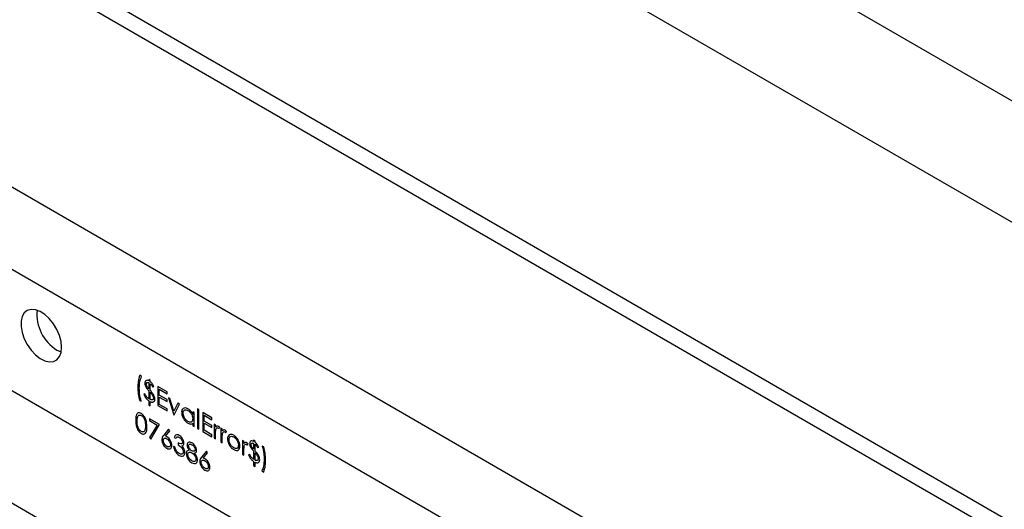
# Model space of a CAD drawing. Units: millimetres. Extents: x 182 to 8260, y 40 to 5900.
# Drawn here: x 6671 to 6893, y 1854 to 1964 of the extents above; entities that cross this region are included whole.
import ezdxf

# ---------------------------------------------------------------- set-up
doc = ezdxf.new("R2010")
doc.units = ezdxf.units.MM
doc.header["$LTSCALE"] = 20

msp = doc.modelspace()

# ---------------------------------------------------------------- linework, layer by layer
at = {"color": 7, "linetype": 'Continuous', "lineweight": 25}
for p, q in [((7659.3846195, 1504.7240617), (6651.0503496, 2086.8230455)), ((7659.3846195, 1477.2882905), (6651.0503496, 2059.3872742)), ((7168.7548041, 1692.6521387), (6676.9731403, 1976.5516502)), ((6671.2736035, 1975.9872584), (7168.7548041, 1688.7974743)), ((6651.0503496, 1936.8813099), (7659.3846195, 1354.7823262)), ((7659.3846195, 1336.1667084), (6651.0503496, 1918.2656922)), ((7659.3846195, 1308.7309371), (6647.514241, 1892.8712729)), ((6679.3346208, 1889.6071002), (6680.2939034, 1889.1702052)), ((6698.4876958, 1883.6558791), (6698.0593523, 1883.9031566)), ((6700.4390386, 1882.7492309), (6700.1058825, 1882.9415578)), ((6700.1058825, 1882.9415578), (6700.1058825, 1882.6667604)), ((6700.1058825, 1882.2270846), (6700.1058825, 1880.8848711)), ((6700.4390386, 1882.4563999), (6700.4390386, 1882.7492309)), ((6700.4390386, 1880.5336769), (6700.4390386, 1882.0055604)), ((6700.9625696, 1881.2928538), (6701.2481319, 1881.3478401)), ((6704.2465366, 1880.1664927), (6702.1524127, 1881.3754047)), ((6702.1524127, 1881.3754047), (6702.1524127, 1877.0885654)), ((6702.4855688, 1879.4243745), (6702.4855688, 1880.743402)), ((6702.4855688, 1880.743402), (6704.2465366, 1879.7268169)), ((6699.2491955, 1879.6988682), (6698.9636331, 1879.6438819)), ((6700.1058825, 1880.4323141), (6700.1058825, 1878.599759)), ((6700.4390386, 1878.4194545), (6700.4390386, 1880.0845549)), ((6704.2465366, 1878.4077894), (6702.4855688, 1879.4243745)), ((6702.4855688, 1877.3359143), (6702.4855688, 1878.9846987)), ((6702.4855688, 1878.9846987), (6704.2465366, 1877.9681136)), ((6704.2465366, 1879.7268169), (6704.2465366, 1880.1664927)), ((6704.2465366, 1877.9681136), (6704.2465366, 1878.4077894)), ((6704.8927702, 1878.639281), (6704.532099, 1878.847492)), ((6704.532099, 1878.847492), (6705.7695359, 1875.0004447)), ((6705.7933327, 1875.838579), (6704.8927702, 1878.639281)), ((6698.0593523, 1878.2423304), (6698.3925084, 1878.0500035)), ((6700.1058825, 1878.1600832), (6700.1058825, 1877.2257721)), ((6700.1058825, 1877.2257721), (6700.4390386, 1877.0334452)), ((6700.4390386, 1877.0334452), (6700.4390386, 1877.9677563)), ((6702.1524127, 1877.0885654), (6704.2465366, 1875.8796534)), ((6704.2465366, 1876.3193292), (6702.4855688, 1877.3359143)), ((6704.2465366, 1875.8796534), (6704.2465366, 1876.3193292)), ((6706.6938953, 1877.5995136), (6705.7933327, 1875.838579)), ((6705.8171296, 1874.9729694), (6707.0545665, 1877.3913025)), ((6707.0545665, 1877.3913025), (6706.6938953, 1877.5995136)), ((6711.4331892, 1876.1276454), (6711.1000331, 1876.3199723)), ((6711.1000331, 1876.3199723), (6711.1000331, 1871.9232141)), ((6702.5331625, 1872.7860592), (6700.2486637, 1874.1048723)), ((6700.2486637, 1874.1048723), (6700.2486637, 1873.6651965)), ((6705.7695359, 1875.0004447), (6705.8171296, 1874.9729694)), ((6710.0529712, 1875.6603603), (6710.0529712, 1875.0807096)), ((6710.3861273, 1875.4680334), (6710.0529712, 1875.6603603)), ((6710.3861273, 1872.3353432), (6710.3861273, 1875.4680334)), ((6711.4331892, 1871.7308872), (6711.4331892, 1876.1276454)), ((6714.3840002, 1874.3142595), (6712.2898763, 1875.5231715)), ((6712.2898763, 1875.5231715), (6712.2898763, 1871.2363323)), ((6712.6230324, 1873.5721413), (6712.6230324, 1874.8911688)), ((6712.6230324, 1874.8911688), (6714.3840002, 1873.8745837)), ((6714.3840002, 1873.8745837), (6714.3840002, 1874.3142595)), ((6636.9082139, 1873.6837581), (7659.3846195, 1283.4206933)), ((6700.2486637, 1873.6651965), (6701.9694743, 1872.6717936)), ((6701.9694743, 1872.6717936), (6700.2940265, 1869.8648387)), ((6700.5818198, 1869.5157872), (6702.5331625, 1872.7860592)), ((6704.5796927, 1871.7145414), (6703.4716513, 1870.3979862)), ((6704.8362527, 1871.3337135), (6704.5796927, 1871.7145414)), ((6710.0529712, 1873.0695362), (6710.0529712, 1872.5276701)), ((6710.0529712, 1872.5276701), (6710.3861273, 1872.3353432)), ((6711.1000331, 1871.9232141), (6711.4331892, 1871.7308872)), ((6714.3840002, 1872.5555562), (6712.6230324, 1873.5721413)), ((6712.6230324, 1871.4836812), (6712.6230324, 1873.1324655)), ((6712.6230324, 1873.1324655), (6714.3840002, 1872.1158804)), ((6714.3840002, 1872.1158804), (6714.3840002, 1872.5555562)), ((6715.1930935, 1872.6930309), (6714.8599375, 1872.8853578)), ((6714.8599375, 1872.8853578), (6714.8599375, 1869.7526675)), ((6715.1930935, 1872.2318865), (6715.1930935, 1872.6930309)), ((6715.9620297, 1871.8635584), (6716.1449681, 1872.0911421)), ((6716.7160928, 1871.8138221), (6716.3829367, 1872.006149)), ((6716.3829367, 1872.006149), (6716.3829367, 1868.8734588)), ((6716.7160928, 1871.3526778), (6716.7160928, 1871.8138221)), ((6700.2940265, 1869.8648387), (6700.5818198, 1869.5157872)), ((6703.8553757, 1870.1678794), (6704.8362527, 1871.3337135)), ((6705.8647233, 1869.8735195), (6706.1978794, 1869.6811926)), ((6712.2898763, 1871.2363323), (6714.3840002, 1870.0274203)), ((6714.3840002, 1870.4670961), (6712.6230324, 1871.4836812)), ((6714.3840002, 1870.0274203), (6714.3840002, 1870.4670961)), ((6714.8599375, 1869.7526675), (6715.1930935, 1869.5603406)), ((6715.1930935, 1869.5603406), (6715.1930935, 1870.6131581)), ((6716.7160928, 1868.6811319), (6716.7160928, 1869.7339494)), ((6717.4850289, 1870.9843497), (6717.6679673, 1871.2119334)), ((6706.0550982, 1867.6201988), (6705.7219421, 1867.8125257)), ((6706.7690041, 1868.6370161), (6706.7690041, 1868.1973403)), ((6716.3829367, 1868.8734588), (6716.7160928, 1868.6811319)), ((6721.6182465, 1868.983869), (6721.2850904, 1869.1761959)), ((6721.2850904, 1869.1761959), (6721.2850904, 1866.0435057)), ((6721.6182465, 1868.5227246), (6721.6182465, 1868.983869)), ((6722.3871826, 1868.1543965), (6722.570121, 1868.3819803)), ((6724.140714, 1869.0665449), (6723.8075579, 1869.2588718)), ((6723.8075579, 1869.2588718), (6723.8075579, 1868.9840744)), ((6723.8075579, 1868.5443986), (6723.8075579, 1867.2021851)), ((6724.140714, 1868.7737139), (6724.140714, 1869.0665449)), ((6724.140714, 1866.850991), (6724.140714, 1868.3228745)), ((6724.664245, 1867.6101679), (6724.9498073, 1867.6651542)), ((6726.0920567, 1867.7202208), (6725.7589006, 1867.9125477)), ((6713.1465633, 1866.7689923), (6712.0385219, 1865.4524371)), ((6712.4222463, 1865.2223302), (6713.4031233, 1866.3881643)), ((6713.4031233, 1866.3881643), (6713.1465633, 1866.7689923)), ((6721.2850904, 1866.0435057), (6721.6182465, 1865.8511788)), ((6721.6182465, 1865.8511788), (6721.6182465, 1866.9039963)), ((6722.9508708, 1866.0161823), (6722.6653085, 1865.961196)), ((6723.8075579, 1866.7496282), (6723.8075579, 1864.9170731)), ((6724.140714, 1864.7367686), (6724.140714, 1866.401869)), ((6723.8075579, 1864.4773973), (6723.8075579, 1863.5430861)), ((6723.8075579, 1863.5430861), (6724.140714, 1863.3507592)), ((6724.140714, 1863.3507592), (6724.140714, 1864.2850704)), ((6725.6637132, 1862.3066721), (6726.0920567, 1862.0593946))]:
    msp.add_line(p, q, dxfattribs=at)
at = {"color": 7, "linetype": 'Continuous', "lineweight": 25, "flags": 128}
msp.add_lwpolyline([(6680.395281, 1890.2202688), (6680.27139, 1891.5157868), (6679.906396, 1892.8845046), (6679.3199758, 1894.2526343), (6678.5437437, 1895.5464196), (6677.6195464, 1896.6961123), (6676.5972076, 1897.6397321), (6675.531842, 1898.3264082), (6674.4808836, 1898.7191217), (6673.5009899, 1898.7967014), (6672.6449872, 1898.5549649), (6671.9590228, 1898.0069443), (6671.4800773, 1897.1821835), (6671.2339707, 1896.1251456), (6671.2339707, 1894.8928158), (6671.4800773, 1893.5516292), (6671.9590228, 1892.1738897), (6672.6449872, 1890.8338715), (6673.5009899, 1889.6038153), (6674.4808836, 1888.5500338), (6675.531842, 1887.7293366), (6676.5972076, 1887.1859677), (6677.6195464, 1886.9492203), (6678.5437437, 1887.0318574), (6679.3199758, 1887.4294242), (6679.906396, 1888.1204876), (6680.27139, 1889.0677923), (6680.395281, 1890.2202688)], dxfattribs=at)
at = {"color": 7, "linetype": 'Continuous', "lineweight": 25}
msp.add_arc((6684.3069556, 1897.7139023), 9.5102237, 174.544856197, 238.476986917, dxfattribs=at)
for points, knots in [([(6698.0593523, 1883.9031566), (6697.9193424, 1883.434236), (6697.6691995, 1882.5964589), (6697.6426833, 1881.589777), (6697.6310088, 1881.1465551)], [0, 0, 0, 0, 0.5597200296, 1, 1, 1, 1]), ([(6697.9641649, 1881.0091877), (6697.9703647, 1881.2586161), (6697.9827687, 1881.7576457), (6698.1074052, 1882.6894346), (6698.3357672, 1883.2697781), (6698.4876958, 1883.6558791)], [0, 0, 0, 0, 0.2506393142, 0.5014521682, 1, 1, 1, 1]), ([(6697.6310088, 1881.1465551), (6697.6359239, 1880.9168626), (6697.645757, 1880.4573361), (6697.7430961, 1879.4990348), (6697.9329825, 1878.7444851), (6698.0593523, 1878.2423304)], [0, 0, 0, 0, 0.2505386571, 0.5012316621, 1, 1, 1, 1]), ([(6698.3925084, 1878.0500035), (6698.2517952, 1878.6251093), (6698.0003379, 1879.6528354), (6697.9752249, 1880.594479), (6697.9641649, 1881.0091877)], [0, 0, 0, 0, 0.5595906029, 1, 1, 1, 1]), ([(6700.1058825, 1882.6667604), (6699.974184, 1882.7181682), (6699.7112705, 1882.8207951), (6699.4124346, 1882.7210117), (6699.2323492, 1882.4828482), (6699.2118492, 1882.254442), (6699.2016017, 1882.1402668)], [0, 0, 0, 0, 0.2803568834, 0.559684303, 0.7798958745, 1, 1, 1, 1]), ([(6699.2016017, 1882.1402668), (6699.2069963, 1882.0401816), (6699.2177785, 1881.8401372), (6699.3445821, 1881.4432195), (6699.5120475, 1881.185853), (6699.6143286, 1881.0286642)], [0, 0, 0, 0, 0.2804365198, 0.560520193, 1, 1, 1, 1]), ([(6699.5347578, 1881.9367762), (6699.5452862, 1882.0248306), (6699.5663411, 1882.2009224), (6699.7237057, 1882.3163729), (6699.9147211, 1882.3117647), (6700.0421007, 1882.2553384), (6700.1058825, 1882.2270846)], [0, 0, 0, 0, 0.279315283, 0.5585769784, 0.7789696188, 1, 1, 1, 1]), ([(6699.6440746, 1881.5138561), (6699.6083249, 1881.5957773), (6699.544407, 1881.7422463), (6699.5377094, 1881.8772716), (6699.5347578, 1881.9367762)], [0, 0, 0, 0, 0.559307275, 1, 1, 1, 1]), ([(6699.6143286, 1881.0286642), (6699.6539982, 1880.9769905), (6699.7333079, 1880.8736816), (6699.898052, 1880.6758982), (6700.0227676, 1880.5297275), (6700.1058825, 1880.4323141)], [0, 0, 0, 0, 0.2502699858, 0.5003535012, 1, 1, 1, 1]), ([(6700.1058825, 1880.8848711), (6700.0099925, 1880.9920038), (6699.8388589, 1881.1832021), (6699.7035617, 1881.4128744), (6699.6440746, 1881.5138561)], [0, 0, 0, 0, 0.56032249079, 1, 1, 1, 1]), ([(6701.2481319, 1881.3478401), (6701.1298634, 1881.5942337), (6700.9186198, 1882.0343259), (6700.5856078, 1882.327406), (6700.4390386, 1882.4563999)], [0, 0, 0, 0, 0.55986794312, 1, 1, 1, 1]), ([(6700.4390386, 1882.0055604), (6700.555667, 1881.8927924), (6700.7644288, 1881.6909406), (6700.9018994, 1881.414747), (6700.9625696, 1881.2928538)], [0, 0, 0, 0, 0.5586675731, 1, 1, 1, 1]), ([(6698.9636331, 1879.6438819), (6699.0366258, 1879.4753625), (6699.1826114, 1879.1383234), (6699.5588101, 1878.5709954), (6699.8986415, 1878.3157442), (6700.1058825, 1878.1600832)], [0, 0, 0, 0, 0.2806608954, 0.5613220426, 1, 1, 1, 1]), ([(6700.1058825, 1878.599759), (6699.9139128, 1878.7651043), (6699.570122, 1879.0612143), (6699.3475051, 1879.5035353), (6699.2491955, 1879.6988682)], [0, 0, 0, 0, 0.5583911524, 1, 1, 1, 1]), ([(6701.2756471, 1879.3800358), (6701.1320339, 1879.6086602), (6700.8750681, 1880.0177358), (6700.5725051, 1880.3757499), (6700.4390386, 1880.5336769)], [0, 0, 0, 0, 0.5588804594, 1, 1, 1, 1]), ([(6700.4390386, 1880.0845549), (6700.6290895, 1879.8590002), (6700.8938242, 1879.54481), (6701.1233497, 1879.0455487), (6701.1430844, 1878.8405427), (6701.1529445, 1878.7381147)], [0, 0, 0, 0, 0.5601115945, 0.7802167601, 1, 1, 1, 1]), ([(6701.1529445, 1878.7381147), (6701.1348712, 1878.6374399), (6701.0985848, 1878.4353103), (6700.8326722, 1878.2991866), (6700.5882333, 1878.3738707), (6700.4390386, 1878.4194545)], [0, 0, 0, 0, 0.2788370685, 0.5598338189, 1, 1, 1, 1]), ([(6700.9112576, 1877.8342663), (6701.0006111, 1877.8449637), (6701.1792797, 1877.8663541), (6701.4206932, 1878.0709169), (6701.4613373, 1878.3574632), (6701.4861006, 1878.5320479)], [0, 0, 0, 0, 0.2810386548, 0.5619567208, 1, 1, 1, 1]), ([(6701.4861006, 1878.5320479), (6701.4743085, 1878.6856083), (6701.4532276, 1878.96013), (6701.3299614, 1879.2516045), (6701.2756471, 1879.3800358)], [0, 0, 0, 0, 0.5593740654, 1, 1, 1, 1]), ([(6700.4390386, 1877.9677563), (6700.5298474, 1877.9298561), (6700.6919495, 1877.8622008), (6700.8442675, 1877.8427992), (6700.9112576, 1877.8342663)], [0, 0, 0, 0, 0.5601954091, 1, 1, 1, 1]), ([(6708.9553409, 1876.3489683), (6708.7473849, 1876.4414446), (6708.3313391, 1876.6264567), (6707.867506, 1876.4588468), (6707.5756527, 1876.0989161), (6707.545554, 1875.7388407), (6707.5305037, 1875.5587921)], [0, 0, 0, 0, 0.27962371528, 0.5594275649, 0.77970042554, 1, 1, 1, 1]), ([(6710.0529712, 1875.0807096), (6709.9770478, 1875.231228), (6709.8253059, 1875.5320573), (6709.4515071, 1876.0083474), (6709.1434218, 1876.2198497), (6708.9553409, 1876.3489683)], [0, 0, 0, 0, 0.280603752, 0.5608205313, 1, 1, 1, 1]), ([(6698.3962267, 1875.2841804), (6698.2707809, 1875.3427421), (6698.0193269, 1875.4601282), (6697.6901977, 1875.4235828), (6697.4094875, 1875.2108706), (6697.1741877, 1874.6746593), (6697.1625251, 1874.1078668), (6697.1550715, 1873.7456279)], [0, 0, 0, 0, 0.1443600151, 0.2893674314, 0.4296781841, 0.6355055792, 1, 1, 1, 1]), ([(6697.4882276, 1873.5550185), (6697.4936813, 1873.9519509), (6697.5005043, 1874.4485457), (6697.7461164, 1874.8288409), (6697.9262744, 1874.9356287), (6698.152001, 1874.9560594), (6698.3222865, 1874.8773818), (6698.4073814, 1874.838065)], [0, 0, 0, 0, 0.4991528841, 0.6244811239, 0.7495818195, 0.8748612247, 1, 1, 1, 1]), ([(6699.677539, 1872.2894385), (6699.6561586, 1872.8162531), (6699.6241018, 1873.6061323), (6699.1223279, 1874.6109799), (6698.7240238, 1875.0646452), (6698.5054933, 1875.2110014), (6698.3962267, 1875.2841804)], [0, 0, 0, 0, 0.4994186644, 0.7488031104, 0.874399927, 1, 1, 1, 1]), ([(6698.4073814, 1874.838065), (6698.4923128, 1874.7787107), (6698.6622949, 1874.6599185), (6698.9626102, 1874.2873883), (6699.3100445, 1873.4975238), (6699.3306356, 1872.8894521), (6699.3443829, 1872.4834828)], [0, 0, 0, 0, 0.1254015481, 0.250979439, 0.4999284756, 1, 1, 1, 1]), ([(6707.5305037, 1875.5587921), (6707.5547668, 1875.303933), (6707.603307, 1874.7940679), (6707.9898822, 1874.040262), (6708.4533733, 1873.4455216), (6708.7810405, 1873.2234453), (6708.9449298, 1873.1123693)], [0, 0, 0, 0, 0.2795461652, 0.55925327497, 0.77955173484, 1, 1, 1, 1]), ([(6707.8636598, 1875.3621715), (6707.8855939, 1875.5325335), (6707.9294823, 1875.8734138), (6708.2232678, 1876.1121315), (6708.5850887, 1876.1385972), (6708.8348845, 1876.0206562), (6708.9598028, 1875.9616762)], [0, 0, 0, 0, 0.2794238366, 0.5591041544, 0.7795162228, 1, 1, 1, 1]), ([(6708.9568282, 1873.4902169), (6708.7978446, 1873.6047472), (6708.479916, 1873.8337801), (6708.1226011, 1874.3719978), (6707.9050821, 1874.9060725), (6707.8774627, 1875.2101882), (6707.8636598, 1875.3621715)], [0, 0, 0, 0, 0.2796562183, 0.5592443714, 0.7797303088, 1, 1, 1, 1]), ([(6710.0529712, 1874.0871453), (6710.0349102, 1873.9128164), (6709.9988134, 1873.564401), (6709.6975088, 1873.3316794), (6709.3322825, 1873.3144406), (6709.0819713, 1873.4316287), (6708.9568282, 1873.4902169)], [0, 0, 0, 0, 0.279624529, 0.5588600546, 0.7794520892, 1, 1, 1, 1]), ([(6708.9598028, 1875.9616762), (6709.1204377, 1875.8490339), (6709.4416493, 1875.6237903), (6709.8035845, 1875.0820321), (6710.0216219, 1874.5424853), (6710.0425169, 1874.2389916), (6710.0529712, 1874.0871453)], [0, 0, 0, 0, 0.279714327, 0.5593270574, 0.7795192065, 1, 1, 1, 1]), ([(6697.1550715, 1873.7456279), (6697.1605219, 1873.4925002), (6697.1714034, 1872.9871388), (6697.3291187, 1872.1601984), (6697.6768715, 1871.4482061), (6698.0712284, 1870.9955954), (6698.2878906, 1870.8502028), (6698.3962267, 1870.7775032)], [0, 0, 0, 0, 0.2510544113, 0.5012222582, 0.74964903, 0.8748188026, 1, 1, 1, 1]), ([(6698.4073814, 1871.2107395), (6698.3224784, 1871.2702995), (6698.1525868, 1871.3894796), (6697.8515233, 1871.7593549), (6697.4950217, 1872.5503409), (6697.4909482, 1873.152713), (6697.4882276, 1873.5550185)], [0, 0, 0, 0, 0.12539378704, 0.25091395932, 0.49970875369, 1, 1, 1, 1]), ([(6698.3962267, 1870.7775032), (6698.5233042, 1870.7182424), (6698.7777126, 1870.5996028), (6699.1160738, 1870.6338005), (6699.4140232, 1870.8561518), (6699.6512913, 1871.3943509), (6699.6676644, 1871.9526986), (6699.677539, 1872.2894385)], [0, 0, 0, 0, 0.1454144982, 0.29111877044, 0.4378206562, 0.66094929111, 1, 1, 1, 1]), ([(6699.3443829, 1872.4834828), (6699.3400704, 1872.2806766), (6699.3323709, 1871.9185853), (6699.2431022, 1871.6187834), (6699.2038327, 1871.4868998)], [0, 0, 0, 0, 0.5600971761, 1, 1, 1, 1]), ([(6708.9449298, 1873.1123693), (6709.1860659, 1873.0044593), (6709.617412, 1872.811429), (6709.9196804, 1872.9905497), (6710.0529712, 1873.0695362)], [0, 0, 0, 0, 0.5590316353, 1, 1, 1, 1]), ([(6715.8549438, 1872.3659123), (6715.7771076, 1872.4002705), (6715.621303, 1872.4690453), (6715.3803906, 1872.42896), (6715.2641415, 1872.306643), (6715.1930935, 1872.2318865)], [0, 0, 0, 0, 0.2796274081, 0.5597295674, 1, 1, 1, 1]), ([(6715.2525857, 1871.6539588), (6715.3048409, 1871.8002581), (6715.377771, 1872.0044412), (6715.6050377, 1872.0892235), (6715.7296061, 1872.0414921), (6715.7917334, 1872.0176866)], [0, 0, 0, 0, 0.5588723674, 0.7799918581, 1, 1, 1, 1]), ([(6715.7917334, 1872.0176866), (6715.8066849, 1872.0080022), (6715.8366208, 1871.9886124), (6715.8943253, 1871.937318), (6715.9350302, 1871.8929726), (6715.9620297, 1871.8635584)], [0, 0, 0, 0, 0.25147847273, 0.5035072296, 1, 1, 1, 1]), ([(6716.1449681, 1872.0911421), (6716.0941141, 1872.1531407), (6716.0033247, 1872.2638264), (6715.900273, 1872.3347259), (6715.8549438, 1872.3659123)], [0, 0, 0, 0, 0.5601319386, 1, 1, 1, 1]), ([(6699.2038327, 1871.4868998), (6699.1646757, 1871.4002938), (6699.0864656, 1871.227312), (6698.882685, 1871.1074338), (6698.6476712, 1871.0985272), (6698.487454, 1871.1733466), (6698.4073814, 1871.2107395)], [0, 0, 0, 0, 0.2802619831, 0.5597794435, 0.7799888316, 1, 1, 1, 1]), ([(6703.4716513, 1870.3979862), (6703.3496438, 1870.2543087), (6703.1320931, 1869.9981184), (6703.0797023, 1869.5772125), (6703.0566935, 1869.3923606)], [0, 0, 0, 0, 0.5608234991, 1, 1, 1, 1]), ([(6703.3898496, 1869.1845763), (6703.4036432, 1869.3065862), (6703.4312376, 1869.5506683), (6703.6449686, 1869.7124032), (6703.9044815, 1869.7203583), (6704.0813772, 1869.6320437), (6704.1699405, 1869.5878288)], [0, 0, 0, 0, 0.2794535913, 0.5590496906, 0.7792369714, 1, 1, 1, 1]), ([(6704.2398438, 1869.9871503), (6704.1676512, 1870.0263439), (6704.0387044, 1870.0963496), (6703.9114049, 1870.1460183), (6703.8553757, 1870.1678794)], [0, 0, 0, 0, 0.559863349, 1, 1, 1, 1]), ([(6704.1699405, 1869.5878288), (6704.2865365, 1869.5081599), (6704.5196294, 1869.3488897), (6704.793272, 1868.9735711), (6704.9788608, 1868.5849179), (6704.9983139, 1868.3618852), (6705.0080363, 1868.250417)], [0, 0, 0, 0, 0.2801342415, 0.5600305836, 0.7801101181, 1, 1, 1, 1]), ([(6705.3411923, 1868.0812761), (6705.3231232, 1868.2798211), (6705.2869891, 1868.6768665), (6704.9860665, 1869.2659424), (6704.6233415, 1869.7284616), (6704.3677136, 1869.9008956), (6704.2398438, 1869.9871503)], [0, 0, 0, 0, 0.2796683038, 0.5592740303, 0.7795406643, 1, 1, 1, 1]), ([(6706.9697901, 1870.3347675), (6706.8218282, 1870.4024837), (6706.5259974, 1870.5378735), (6706.0712704, 1870.4329298), (6705.9429794, 1870.0854676), (6705.8647233, 1869.8735195)], [0, 0, 0, 0, 0.2807083188, 0.561239969, 1, 1, 1, 1]), ([(6706.1978794, 1869.6811926), (6706.2393574, 1869.7578835), (6706.3221366, 1869.9109384), (6706.5146227, 1870.0266924), (6706.7469684, 1870.0068745), (6706.8984652, 1869.9306483), (6706.974252, 1869.8925159)], [0, 0, 0, 0, 0.2803973278, 0.5595987031, 0.7796877522, 1, 1, 1, 1]), ([(6708.0540347, 1868.5950583), (6708.0297334, 1868.7822205), (6707.9810842, 1869.1569042), (6707.6750267, 1869.6948191), (6707.3243909, 1870.0954911), (6707.087992, 1870.2550076), (6706.9697901, 1870.3347675)], [0, 0, 0, 0, 0.2789958647, 0.5585272152, 0.779259121, 1, 1, 1, 1]), ([(6706.974252, 1869.8925159), (6707.0729626, 1869.8278283), (6707.270075, 1869.6986553), (6707.5119021, 1869.3995414), (6707.6886676, 1869.0759774), (6707.7101531, 1868.8846251), (6707.7208786, 1868.7891027)], [0, 0, 0, 0, 0.2807608409, 0.5606437347, 0.780675019, 1, 1, 1, 1]), ([(6715.1930935, 1870.6131581), (6715.1921943, 1870.8154468), (6715.1905894, 1871.1764804), (6715.2336515, 1871.5081327), (6715.2525857, 1871.6539588)], [0, 0, 0, 0, 0.5603040916, 1, 1, 1, 1]), ([(6716.7160928, 1869.7339494), (6716.7151935, 1869.936238), (6716.7135886, 1870.2972717), (6716.7566507, 1870.6289239), (6716.7755849, 1870.7747501)], [0, 0, 0, 0, 0.5603040916, 1, 1, 1, 1]), ([(6717.377943, 1871.4867036), (6717.3001068, 1871.5210618), (6717.1443022, 1871.5898366), (6716.9033898, 1871.5497513), (6716.7871407, 1871.4274343), (6716.7160928, 1871.3526778)], [0, 0, 0, 0, 0.2796274081, 0.5597295674, 1, 1, 1, 1]), ([(6716.7755849, 1870.7747501), (6716.8278401, 1870.9210494), (6716.9007702, 1871.1252325), (6717.1280369, 1871.2100148), (6717.2526053, 1871.1622834), (6717.3147326, 1871.1384778)], [0, 0, 0, 0, 0.5588723674, 0.7799918581, 1, 1, 1, 1]), ([(6717.3147326, 1871.1384778), (6717.347863, 1871.1143542), (6717.407115, 1871.0712102), (6717.4611897, 1871.0109262), (6717.4850289, 1870.9843497)], [0, 0, 0, 0, 0.5591431753, 1, 1, 1, 1]), ([(6717.6679673, 1871.2119334), (6717.6171133, 1871.273932), (6717.5263239, 1871.3846177), (6717.4232722, 1871.4555172), (6717.377943, 1871.4867036)], [0, 0, 0, 0, 0.5601319386, 1, 1, 1, 1]), ([(6718.2777619, 1870.4485691), (6718.1578748, 1870.3316739), (6717.9434964, 1870.1226454), (6717.9174266, 1869.7265806), (6717.9059359, 1869.5520078)], [0, 0, 0, 0, 0.5592314879, 1, 1, 1, 1]), ([(6717.9059359, 1869.5520078), (6717.9314955, 1869.2988052), (6717.9826457, 1868.7920914), (6718.3574144, 1868.0398525), (6718.8230327, 1867.4527774), (6719.1485463, 1867.23626), (6719.3114381, 1867.1279114)], [0, 0, 0, 0, 0.2795170574, 0.5593749794, 0.7795047322, 1, 1, 1, 1]), ([(6718.239092, 1869.3571046), (6718.2574865, 1869.5296683), (6718.2942894, 1869.8749263), (6718.586116, 1870.1113155), (6718.9361497, 1870.1631104), (6719.1853346, 1870.0454862), (6719.3099508, 1869.9866629)], [0, 0, 0, 0, 0.2795856244, 0.5593826969, 0.7796493857, 1, 1, 1, 1]), ([(6719.3114381, 1870.3705206), (6719.0904893, 1870.471415), (6718.6953928, 1870.6518324), (6718.4055268, 1870.510753), (6718.2777619, 1870.4485691)], [0, 0, 0, 0, 0.55922758119, 1, 1, 1, 1]), ([(6719.3099508, 1869.9866629), (6719.4683918, 1869.8726574), (6719.785489, 1869.6444915), (6720.1323165, 1869.1020748), (6720.3487373, 1868.570986), (6720.3701162, 1868.2708446), (6720.3808096, 1868.1207173)], [0, 0, 0, 0, 0.2794564418, 0.559292379, 0.7795632093, 1, 1, 1, 1]), ([(6720.3421397, 1869.2594054), (6720.1749041, 1869.5230424), (6719.875666, 1869.9947732), (6719.4841479, 1870.2555046), (6719.3114381, 1870.3705206)], [0, 0, 0, 0, 0.55887167278, 1, 1, 1, 1]), ([(6703.0566935, 1869.3923606), (6703.0774067, 1869.1889961), (6703.1188126, 1868.7824688), (6703.4132014, 1868.1745797), (6703.789897, 1867.7064725), (6704.050684, 1867.5274787), (6704.1810953, 1867.4379696)], [0, 0, 0, 0, 0.2797408807, 0.5592043116, 0.7795722253, 1, 1, 1, 1]), ([(6704.1989429, 1867.8673422), (6704.0849701, 1867.9464063), (6703.8570861, 1868.1044918), (6703.5916462, 1868.4763262), (6703.4183262, 1868.8578766), (6703.39934, 1869.0756969), (6703.3898496, 1869.1845763)], [0, 0, 0, 0, 0.28002237, 0.5598934255, 0.7800088052, 1, 1, 1, 1]), ([(6704.1810953, 1867.4379696), (6704.3501932, 1867.3639218), (6704.6883011, 1867.2158647), (6705.0794342, 1867.3292715), (6705.3061922, 1867.6399545), (6705.3295218, 1867.934121), (6705.3411923, 1868.0812761)], [0, 0, 0, 0, 0.2797674476, 0.5593894446, 0.7795869919, 1, 1, 1, 1]), ([(6705.0080363, 1868.250417), (6705.0005547, 1868.1613268), (6704.9855468, 1867.9826127), (6704.8441463, 1867.8054772), (6704.6330394, 1867.724683), (6704.3985524, 1867.762274), (6704.2516994, 1867.8395729), (6704.1989429, 1867.8673422)], [0, 0, 0, 0, 0.1987745043, 0.3987396656, 0.6365098536, 0.8694173614, 1, 1, 1, 1]), ([(6705.7219421, 1867.8125257), (6705.7633228, 1867.5975647), (6705.8458988, 1867.1686058), (6706.1614045, 1866.5553127), (6706.5598454, 1866.0967699), (6706.8266158, 1865.9214241), (6706.9601227, 1865.8336713)], [0, 0, 0, 0, 0.2804020512, 0.5595478191, 0.7795730864, 1, 1, 1, 1]), ([(6706.3458661, 1866.8598101), (6706.272042, 1867.0003482), (6706.1398623, 1867.2519772), (6706.0810591, 1867.5074229), (6706.0550982, 1867.6201988)], [0, 0, 0, 0, 0.5585131059, 1, 1, 1, 1]), ([(6707.7208786, 1868.7891027), (6707.7158974, 1868.7317373), (6707.7059322, 1868.6169739), (6707.6007184, 1868.464381), (6707.2932439, 1868.3903613), (6706.9787188, 1868.5383453), (6706.7690041, 1868.6370161)], [0, 0, 0, 0, 0.1254562946, 0.2509840449, 0.5005815151, 1, 1, 1, 1]), ([(6706.7690041, 1868.1973403), (6707.0350735, 1868.02658), (6707.4340267, 1867.7705363), (6707.7793613, 1867.2018352), (6707.8950546, 1866.8647153), (6707.9058541, 1866.7089699), (6707.9112535, 1866.6311023)], [0, 0, 0, 0, 0.4993950345, 0.7488093238, 0.8744129777, 1, 1, 1, 1]), ([(6707.6204856, 1867.963413), (6707.758017, 1868.0139714), (6708.0039549, 1868.1043815), (6708.0387135, 1868.4449429), (6708.0540347, 1868.5950583)], [0, 0, 0, 0, 0.5592120266, 1, 1, 1, 1]), ([(6708.0228013, 1867.3653371), (6707.9586228, 1867.4871026), (6707.8439499, 1867.704671), (6707.6888024, 1867.8843112), (6707.6204856, 1867.963413)], [0, 0, 0, 0, 0.5596653112, 1, 1, 1, 1]), ([(6708.2444096, 1866.4757013), (6708.232685, 1866.6367712), (6708.2117283, 1866.9246686), (6708.0805773, 1867.2305758), (6708.0228013, 1867.3653371)], [0, 0, 0, 0, 0.5594699413, 1, 1, 1, 1]), ([(6709.8559034, 1868.6686498), (6709.7061143, 1868.7376224), (6709.4067227, 1868.8754818), (6709.0490088, 1868.808254), (6708.8175152, 1868.5739355), (6708.7844517, 1868.3223199), (6708.7679406, 1868.1966691)], [0, 0, 0, 0, 0.2801690797, 0.5599890612, 0.7802691496, 1, 1, 1, 1]), ([(6708.7679406, 1868.1966691), (6708.7781098, 1868.0824411), (6708.7984536, 1867.8539252), (6708.9773399, 1867.4076699), (6709.1839171, 1867.1391379), (6709.3100629, 1866.9751597)], [0, 0, 0, 0, 0.280134933, 0.5604168115, 1, 1, 1, 1]), ([(6709.1010967, 1867.998331), (6709.1067556, 1868.0604725), (6709.1181, 1868.1850453), (6709.2201486, 1868.3165657), (6709.3832175, 1868.3810012), (6709.6018475, 1868.3608548), (6709.7589326, 1868.2800334), (6709.8373121, 1868.2397065)], [0, 0, 0, 0, 0.1631645611, 0.3270901338, 0.5463622801, 0.7736518894, 1, 1, 1, 1]), ([(6709.8506978, 1866.8579922), (6709.7507674, 1866.9266887), (6709.5509403, 1867.0640585), (6709.3150097, 1867.3795531), (6709.1382749, 1867.7061023), (6709.1134678, 1867.9010915), (6709.1010967, 1867.998331)], [0, 0, 0, 0, 0.280303707, 0.5605128463, 0.7808314191, 1, 1, 1, 1]), ([(6709.8373121, 1868.2397065), (6709.9349206, 1868.1778415), (6710.1295648, 1868.0544744), (6710.3732978, 1867.7615167), (6710.5402456, 1867.4392863), (6710.5644367, 1867.2497281), (6710.5765022, 1867.1551849)], [0, 0, 0, 0, 0.2809928954, 0.5603372815, 0.7807157413, 1, 1, 1, 1]), ([(6710.9096582, 1866.9482594), (6710.8864104, 1867.1319048), (6710.8398611, 1867.4996179), (6710.5470518, 1868.0315132), (6710.2048792, 1868.4328386), (6709.972227, 1868.5900472), (6709.8559034, 1868.6686498)], [0, 0, 0, 0, 0.2790433422, 0.5587282393, 0.7793688315, 1, 1, 1, 1]), ([(6719.3099508, 1867.5134864), (6719.1526185, 1867.624886), (6718.8381604, 1867.8475391), (6718.48217, 1868.3797187), (6718.2754385, 1868.908768), (6718.2512063, 1869.2076734), (6718.239092, 1869.3571046)], [0, 0, 0, 0, 0.2797662674, 0.5591653128, 0.779614398, 1, 1, 1, 1]), ([(6720.3808096, 1868.1207173), (6720.3609372, 1867.9511428), (6720.3211933, 1867.6120024), (6720.0378157, 1867.3652458), (6719.6801126, 1867.3382753), (6719.4333556, 1867.4550744), (6719.3099508, 1867.5134864)], [0, 0, 0, 0, 0.2795877074, 0.5591611839, 0.7795336757, 1, 1, 1, 1]), ([(6719.3114381, 1867.1279114), (6719.519149, 1867.0323294), (6719.9343325, 1866.8412748), (6720.3897923, 1867.0243457), (6720.6692975, 1867.3940021), (6720.6990764, 1867.7519794), (6720.7139657, 1867.9309667)], [0, 0, 0, 0, 0.2797569916, 0.5591930918, 0.7795982221, 1, 1, 1, 1]), ([(6720.7139657, 1867.9309667), (6720.6944946, 1868.1735873), (6720.6596818, 1868.6073729), (6720.4392721, 1869.0599564), (6720.3421397, 1869.2594054)], [0, 0, 0, 0, 0.55931017384, 1, 1, 1, 1]), ([(6721.6182465, 1866.9039963), (6721.6173473, 1867.1062849), (6721.6157424, 1867.4673186), (6721.6588045, 1867.7989708), (6721.6777387, 1867.944797)], [0, 0, 0, 0, 0.5603040916, 1, 1, 1, 1]), ([(6722.2800968, 1868.6567505), (6722.2022605, 1868.6911087), (6722.0464559, 1868.7598834), (6721.8055435, 1868.7197982), (6721.6892945, 1868.5974812), (6721.6182465, 1868.5227246)], [0, 0, 0, 0, 0.2796274081, 0.5597295674, 1, 1, 1, 1]), ([(6721.6777387, 1867.944797), (6721.7299938, 1868.0910963), (6721.8029239, 1868.2952794), (6722.0301906, 1868.3800617), (6722.154759, 1868.3323303), (6722.2168863, 1868.3085247)], [0, 0, 0, 0, 0.5588723674, 0.7799918581, 1, 1, 1, 1]), ([(6722.2168863, 1868.3085247), (6722.2318379, 1868.2988404), (6722.2617737, 1868.2794505), (6722.3194783, 1868.2281561), (6722.3601832, 1868.1838107), (6722.3871826, 1868.1543965)], [0, 0, 0, 0, 0.2514784727, 0.5035072296, 1, 1, 1, 1]), ([(6722.570121, 1868.3819803), (6722.519267, 1868.4439789), (6722.4284777, 1868.5546646), (6722.3254259, 1868.6255641), (6722.2800968, 1868.6567505)], [0, 0, 0, 0, 0.5601319386, 1, 1, 1, 1]), ([(6723.8075579, 1868.9840744), (6723.6758594, 1869.0354823), (6723.4129459, 1869.1381092), (6723.11411, 1869.0383257), (6722.9340246, 1868.8001623), (6722.9135246, 1868.5717561), (6722.9032771, 1868.4575808)], [0, 0, 0, 0, 0.2803568834, 0.559684303, 0.7798958745, 1, 1, 1, 1]), ([(6722.9032771, 1868.4575808), (6722.9086716, 1868.3574957), (6722.9194539, 1868.1574513), (6723.0462575, 1867.7605335), (6723.2137229, 1867.5031671), (6723.3160039, 1867.3459783)], [0, 0, 0, 0, 0.2804365198, 0.560520193, 1, 1, 1, 1]), ([(6723.2364332, 1868.2540903), (6723.2469616, 1868.3421446), (6723.2680164, 1868.5182364), (6723.4253811, 1868.6336869), (6723.6163965, 1868.6290787), (6723.7437761, 1868.5726525), (6723.8075579, 1868.5443986)], [0, 0, 0, 0, 0.279315283, 0.5585769784, 0.7789696188, 1, 1, 1, 1]), ([(6723.34575, 1867.8311702), (6723.3100003, 1867.9130914), (6723.2460824, 1868.0595604), (6723.2393848, 1868.1945856), (6723.2364332, 1868.2540903)], [0, 0, 0, 0, 0.559307275, 1, 1, 1, 1]), ([(6723.3160039, 1867.3459783), (6723.3556736, 1867.2943046), (6723.4349833, 1867.1909957), (6723.5997273, 1866.9932123), (6723.724443, 1866.8470415), (6723.8075579, 1866.7496282)], [0, 0, 0, 0, 0.2502699858, 0.5003535012, 1, 1, 1, 1]), ([(6723.8075579, 1867.2021851), (6723.7116679, 1867.3093179), (6723.5405342, 1867.5005162), (6723.4052371, 1867.7301885), (6723.34575, 1867.8311702)], [0, 0, 0, 0, 0.5603224908, 1, 1, 1, 1]), ([(6724.9498073, 1867.6651542), (6724.8315388, 1867.9115477), (6724.6202952, 1868.35164), (6724.2872832, 1868.64472), (6724.140714, 1868.7737139)], [0, 0, 0, 0, 0.5598679431, 1, 1, 1, 1]), ([(6724.140714, 1868.3228745), (6724.2573424, 1868.2101064), (6724.4661042, 1868.0082546), (6724.6035747, 1867.7320611), (6724.664245, 1867.6101679)], [0, 0, 0, 0, 0.5586675731, 1, 1, 1, 1]), ([(6725.7589006, 1867.9125477), (6725.899235, 1867.3375882), (6726.1500142, 1866.3101292), (6726.175861, 1865.3681966), (6726.1872442, 1864.9533635)], [0, 0, 0, 0, 0.55959362, 1, 1, 1, 1]), ([(6726.5204003, 1864.8125611), (6726.5023832, 1865.333872), (6726.4702168, 1866.2645814), (6726.2075834, 1867.2755278), (6726.0920567, 1867.7202208)], [0, 0, 0, 0, 0.5601220573, 1, 1, 1, 1]), ([(6706.9660719, 1866.2699127), (6706.8399792, 1866.3517559), (6706.61484, 1866.4978875), (6706.4280441, 1866.749234), (6706.3458661, 1866.8598101)], [0, 0, 0, 0, 0.5600650799, 1, 1, 1, 1]), ([(6706.9601227, 1865.8336713), (6707.1434971, 1865.7484003), (6707.5098357, 1865.5780489), (6707.9374876, 1865.6886552), (6708.1949512, 1866.0072821), (6708.2279291, 1866.3196151), (6708.2444096, 1866.4757013)], [0, 0, 0, 0, 0.28005260899, 0.55947889759, 0.77985272592, 1, 1, 1, 1]), ([(6707.9112535, 1866.6311023), (6707.8899587, 1866.4960263), (6707.8472593, 1866.225178), (6707.5728445, 1866.0895202), (6707.2685071, 1866.1134276), (6707.0669601, 1866.2177114), (6706.9660719, 1866.2699127)], [0, 0, 0, 0, 0.278434606, 0.5583045902, 0.7789009334, 1, 1, 1, 1]), ([(6709.3100629, 1866.9751597), (6709.0943642, 1866.9474666), (6708.793283, 1866.9088113), (6708.5996793, 1866.5475158), (6708.5849379, 1866.3313617), (6708.5775657, 1866.2232625)], [0, 0, 0, 0, 0.5580838155, 0.7789965006, 1, 1, 1, 1]), ([(6708.5775657, 1866.2232625), (6708.6043781, 1866.0038518), (6708.6580547, 1865.5646083), (6708.9909814, 1864.9137436), (6709.4137111, 1864.4431722), (6709.6934684, 1864.264397), (6709.8335938, 1864.1748517)], [0, 0, 0, 0, 0.2791723301, 0.5588818947, 0.7790518742, 1, 1, 1, 1]), ([(6708.9107218, 1866.0180544), (6708.9321972, 1866.1551812), (6708.9752642, 1866.4301755), (6709.2497012, 1866.5715967), (6709.5518794, 1866.5681972), (6709.7564996, 1866.4651513), (6709.858878, 1866.413594)], [0, 0, 0, 0, 0.2784876339, 0.5584798979, 0.7790926704, 1, 1, 1, 1]), ([(6709.8373121, 1864.612381), (6709.712356, 1864.6942252), (6709.462969, 1864.8575698), (6709.1500834, 1865.2375413), (6708.9494837, 1865.6568291), (6708.9236386, 1865.897681), (6708.9107218, 1866.0180544)], [0, 0, 0, 0, 0.280724551, 0.5602693568, 0.780230666, 1, 1, 1, 1]), ([(6710.5765022, 1867.1551849), (6710.5577648, 1867.0532963), (6710.520222, 1866.8491494), (6710.3143567, 1866.7378534), (6710.0829429, 1866.7466242), (6709.9281115, 1866.8208702), (6709.8506978, 1866.8579922)], [0, 0, 0, 0, 0.2786616515, 0.5583344617, 0.7791729286, 1, 1, 1, 1]), ([(6709.858878, 1866.413594), (6709.9833249, 1866.3283158), (6710.2321275, 1866.1578219), (6710.5221737, 1865.7578188), (6710.7293078, 1865.3468149), (6710.7543652, 1865.1067502), (6710.7668771, 1864.9868797)], [0, 0, 0, 0, 0.2801556346, 0.5601061063, 0.7803495704, 1, 1, 1, 1]), ([(6710.382409, 1866.3561074), (6710.5449762, 1866.3832845), (6710.8350881, 1866.4317838), (6710.8868859, 1866.7905372), (6710.9096582, 1866.9482594)], [0, 0, 0, 0, 0.560360246, 1, 1, 1, 1]), ([(6711.1000331, 1864.8022814), (6711.0895959, 1864.9405514), (6711.0686356, 1865.2182263), (6710.8625133, 1865.7148059), (6710.6086981, 1866.0870293), (6710.4311467, 1866.2981539), (6710.382409, 1866.3561074)], [0, 0, 0, 0, 0.26475566009, 0.53168424053, 0.87144776695, 1, 1, 1, 1]), ([(6712.0385219, 1865.4524371), (6711.9165144, 1865.3087595), (6711.6989637, 1865.0525693), (6711.6465729, 1864.6316634), (6711.6235641, 1864.4468114)], [0, 0, 0, 0, 0.5608234991, 1, 1, 1, 1]), ([(6712.8067144, 1865.0416012), (6712.7345218, 1865.0807948), (6712.605575, 1865.1508005), (6712.4782755, 1865.2004692), (6712.4222463, 1865.2223302)], [0, 0, 0, 0, 0.559863349, 1, 1, 1, 1]), ([(6713.908063, 1863.135727), (6713.8899939, 1863.3342719), (6713.8538597, 1863.7313174), (6713.5529371, 1864.3203933), (6713.1902121, 1864.7829125), (6712.9345842, 1864.9553465), (6712.8067144, 1865.0416012)], [0, 0, 0, 0, 0.2796683038, 0.5592740303, 0.7795406643, 1, 1, 1, 1]), ([(6722.6653085, 1865.961196), (6722.7383012, 1865.7926765), (6722.8842868, 1865.4556375), (6723.2604855, 1864.8883095), (6723.6003169, 1864.6330583), (6723.8075579, 1864.4773973)], [0, 0, 0, 0, 0.2806608954, 0.5613220426, 1, 1, 1, 1]), ([(6723.8075579, 1864.9170731), (6723.6155882, 1865.0824183), (6723.2717974, 1865.3785284), (6723.0491805, 1865.8208494), (6722.9508708, 1866.0161823)], [0, 0, 0, 0, 0.5583911524, 1, 1, 1, 1]), ([(6724.9773224, 1865.6973498), (6724.9494536, 1865.7512036), (6724.8932462, 1865.8598189), (6724.7918876, 1866.0119482), (6724.6878076, 1866.1605083), (6724.5461838, 1866.3515708), (6724.3639921, 1866.5824499), (6724.2151871, 1866.7614207), (6724.140714, 1866.850991)], [0, 0, 0, 0, 0.1255721556, 0.2532608421, 0.3786768402, 0.504355834, 0.7519427597, 1, 1, 1, 1]), ([(6724.140714, 1866.401869), (6724.3307649, 1866.1763143), (6724.5954995, 1865.8621241), (6724.825025, 1865.3628628), (6724.8447597, 1865.1578568), (6724.8546199, 1865.0554288)], [0, 0, 0, 0, 0.56011159454, 0.78021676007, 1, 1, 1, 1]), ([(6724.8546199, 1865.0554288), (6724.8482561, 1864.989279), (6724.8355065, 1864.8567484), (6724.7186847, 1864.7120709), (6724.5173507, 1864.6321447), (6724.2988538, 1864.6720854), (6724.1668192, 1864.7260909), (6724.140714, 1864.7367686)], [0, 0, 0, 0, 0.1737914094, 0.3481895299, 0.6135523231, 0.9235935279, 1, 1, 1, 1]), ([(6725.1877759, 1864.849362), (6725.1759839, 1865.0029223), (6725.154903, 1865.277444), (6725.0316367, 1865.5689186), (6724.9773224, 1865.6973498)], [0, 0, 0, 0, 0.5593740654, 1, 1, 1, 1]), ([(6709.8335938, 1864.1748517), (6710.0447075, 1864.0707265), (6710.4215755, 1863.8848482), (6710.6975524, 1864.0180384), (6710.8189327, 1864.0766182)], [0, 0, 0, 0, 0.5601794038, 1, 1, 1, 1]), ([(6710.7668771, 1864.9868797), (6710.7465957, 1864.8521871), (6710.705949, 1864.582245), (6710.4404139, 1864.4347526), (6710.137568, 1864.4580636), (6709.9374673, 1864.5609059), (6709.8373121, 1864.612381)], [0, 0, 0, 0, 0.2786376424, 0.5584275184, 0.7789824153, 1, 1, 1, 1]), ([(6710.8189327, 1864.0766182), (6710.9094708, 1864.1748825), (6711.0713399, 1864.3505648), (6711.0912565, 1864.6641109), (6711.1000331, 1864.8022814)], [0, 0, 0, 0, 0.55932936011, 1, 1, 1, 1]), ([(6711.6235641, 1864.4468114), (6711.6442773, 1864.2434469), (6711.6856832, 1863.8369196), (6711.980072, 1863.2290306), (6712.3567676, 1862.7609234), (6712.6175547, 1862.5819296), (6712.7479659, 1862.4924205)], [0, 0, 0, 0, 0.2797408807, 0.5592043116, 0.7795722253, 1, 1, 1, 1]), ([(6711.9567202, 1864.2390272), (6711.9705139, 1864.3610371), (6711.9981082, 1864.6051192), (6712.2118392, 1864.766854), (6712.4713521, 1864.7748091), (6712.6482478, 1864.6864946), (6712.7368111, 1864.6422797)], [0, 0, 0, 0, 0.27945359134, 0.55904969064, 0.77923697143, 1, 1, 1, 1]), ([(6712.7658135, 1862.9217931), (6712.6518407, 1863.0008572), (6712.4239568, 1863.1589427), (6712.1585168, 1863.5307771), (6711.9851968, 1863.9123275), (6711.9662106, 1864.1301478), (6711.9567202, 1864.2390272)], [0, 0, 0, 0, 0.28002237, 0.5598934255, 0.7800088052, 1, 1, 1, 1]), ([(6712.7368111, 1864.6422797), (6712.8534071, 1864.5626108), (6713.0865, 1864.4033406), (6713.3601426, 1864.0280219), (6713.5457314, 1863.6393687), (6713.5651845, 1863.4163361), (6713.5749069, 1863.3048679)], [0, 0, 0, 0, 0.2801342415, 0.5600305836, 0.7801101181, 1, 1, 1, 1]), ([(6712.7479659, 1862.4924205), (6712.9170638, 1862.4183727), (6713.2551717, 1862.2703156), (6713.6463049, 1862.3837223), (6713.8730628, 1862.6944054), (6713.8963924, 1862.9885718), (6713.908063, 1863.135727)], [0, 0, 0, 0, 0.2797674476, 0.5593894446, 0.7795869919, 1, 1, 1, 1]), ([(6713.5749069, 1863.3048679), (6713.5587705, 1863.1826949), (6713.5264509, 1862.937995), (6713.2950487, 1862.7995635), (6713.0344217, 1862.7901499), (6712.8553849, 1862.8778947), (6712.7658135, 1862.9217931)], [0, 0, 0, 0, 0.2789932447, 0.5587948165, 0.779266891, 1, 1, 1, 1]), ([(6724.140714, 1864.2850704), (6724.2315228, 1864.2471702), (6724.3936249, 1864.1795148), (6724.5459428, 1864.1601132), (6724.612933, 1864.1515803)], [0, 0, 0, 0, 0.5601954091, 1, 1, 1, 1]), ([(6724.612933, 1864.1515803), (6724.7022864, 1864.1622778), (6724.8809551, 1864.1836682), (6725.1223686, 1864.388231), (6725.1630126, 1864.6747773), (6725.1877759, 1864.849362)], [0, 0, 0, 0, 0.2810386548, 0.5619567208, 1, 1, 1, 1]), ([(6726.1872442, 1864.9533635), (6726.1626961, 1864.3985681), (6726.1188636, 1863.4079386), (6725.8027774, 1862.6431471), (6725.6637132, 1862.3066721)], [0, 0, 0, 0, 0.56004333145, 1, 1, 1, 1]), ([(6726.0920567, 1862.0593946), (6726.2318452, 1862.5278395), (6726.4815869, 1863.3647482), (6726.5085356, 1864.369987), (6726.5204003, 1864.8125611)], [0, 0, 0, 0, 0.55973229717, 1, 1, 1, 1])]:
    msp.add_open_spline(points, degree=3, knots=knots, dxfattribs=at)

doc.saveas('drawing.dxf')
